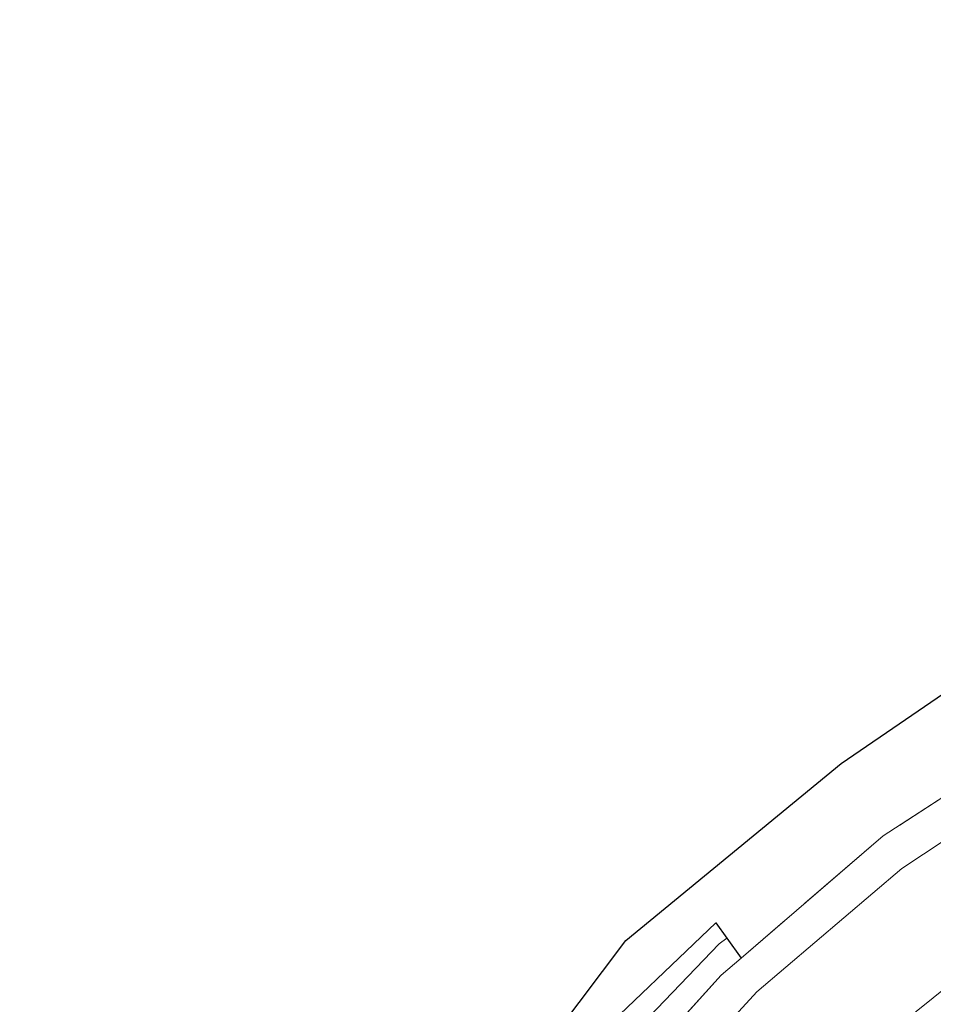
# Model space of a CAD drawing. Units: metres. Extents: x 209997 to 220009, y 439268 to 440695.
# Drawn here: x 211995 to 212066, y 440062 to 440139 of the extents above; entities that cross this region are included whole.
import ezdxf

# ---------------------------------------------------------------- set-up
doc = ezdxf.new("R2010")
doc.units = ezdxf.units.M
doc.linetypes.add('IE-TERREINAFSCHEIDING', pattern=[10, 8, -2])
for name, color, linetype, lineweight in [('B-ME-GW-INSTEEKWATERGANG-L-B1', 10, 'Continuous', 25), ('B-ME-GW-KRUINLIJN-L-B1', 93, 'Continuous', 18), ('B-ME-GW-TEENLIJN-L-B1', 93, 'Continuous', 18), ('B-ME-GW-WATERGANG-GREPPEL-L-B1', 10, 'Continuous', 25), ('B-ME-IE-GRASLAND-GV-B6', 93, 'Continuous', 18), ('B-ME-IE-TERREINAFSCHEIDING-RASTERHEKWERK-L-B1', 8, 'IE-TERREINAFSCHEIDING', 18), ('B-ME-KG-KADASTRAAL-OPNAMEDTMGRENS-L-B1', 10, 'Continuous', 25)]:
    doc.layers.add(name, color=color, linetype=linetype, lineweight=lineweight)

msp = doc.modelspace()

# ---------------------------------------------------------------- linework, layer by layer
at = {"layer": 'B-ME-GW-INSTEEKWATERGANG-L-B1'}
msp.add_polyline3d([(212026.959, 440045.163, 14.221), (212039.1075, 440059.5106, 13.9363), (212048.8393, 440068.8076, 13.8566), (212049.6895, 440067.6165, 13.8694), (212050.7888, 440066.0766, 13.886)], dxfattribs=at)
at = {"layer": 'B-ME-GW-KRUINLIJN-L-B1'}
msp.add_polyline3d([(212123.1909, 440087.28, 18.6027), (212116.1286, 440085.4412, 18.6693), (212094.857, 440078.7598, 18.6228), (212089.0732, 440076.417, 18.5938), (212079.9231, 440071.6143, 18.5791), (212075.1443, 440068.9052, 18.5401), (212066.9692, 440064.0576, 18.2746), (212056.565, 440055.7147, 18.0783), (212049.654, 440049.0051, 17.8984), (212041.8668, 440041.5956, 17.6383), (212033.6013, 440031.1377, 17.3977), (212022.8426, 440016.8719, 16.9976)], dxfattribs=at)
at = {"layer": 'B-ME-GW-TEENLIJN-L-B1'}
msp.add_polyline3d([(212027.9859, 440035.677, 14.5428), (212042.4899, 440053.0823, 14.3905), (212052.0076, 440063.462, 14.2358), (212063.2201, 440073.0119, 14.1463), (212071.4588, 440078.4436, 14.1383), (212084.8857, 440084.3773, 14.3005), (212101.3765, 440091.5562, 14.1784), (212113.3643, 440094.1915, 14.4446), (212122.625, 440095.754, 14.101), (212141.4948, 440100.9721, 14.2467)], dxfattribs=at)
at = {"layer": 'B-ME-GW-WATERGANG-GREPPEL-L-B1'}
msp.add_polyline3d([(212049.0865, 440067.1663, 13.5382), (212039.4866, 440057.1411, 13.6263), (212027.3776, 440042.2022, 13.6937)], dxfattribs=at)
at = {"layer": 'B-ME-IE-GRASLAND-GV-B6'}
for points in [[(211986.916, 439988.861, 14.159), (211998.279, 440003.417, 14.142), (212012.566, 440025.859, 14.141), (212023.91, 440043.551, 14.225), (212041.88, 440067.425, 14.291), (212058.521, 440081.124, 14.236), (212083.898, 440098.471, 14.217), (212101.718, 440105.015, 14.143), (212126.089, 440114.044, 13.869), (212128.5164, 440101.6014, 14.0228), (212113.5095, 440098.1077, 14.1769), (212100.0332, 440094.3363, 14.0482), (212083.7062, 440087.9672, 13.9803), (212069.767, 440080.7263, 13.9616), (212061.779, 440075.5379, 13.8423)], [(212040.2628, 440054.812, 14.0525), (212049.2485, 440064.7506, 14.117), (212050.7888, 440066.0766, 13.886), (212061.779, 440075.5379, 13.8423), (212069.767, 440080.7263, 13.9616), (212083.7062, 440087.9672, 13.9803), (212100.0332, 440094.3363, 14.0482), (212113.5095, 440098.1077, 14.1769), (212128.5164, 440101.6014, 14.0228), (212141.4948, 440100.9721, 14.2467), (212122.625, 440095.754, 14.101), (212113.3643, 440094.1915, 14.4446), (212101.3765, 440091.5562, 14.1784), (212084.8857, 440084.3773, 14.3005), (212071.4588, 440078.4436, 14.1383), (212063.2201, 440073.0119, 14.1463), (212052.0076, 440063.462, 14.2358), (212042.4899, 440053.0823, 14.3905)], [(212042.4899, 440053.0823, 14.3905), (212052.0076, 440063.462, 14.2358), (212063.2201, 440073.0119, 14.1463), (212071.4588, 440078.4436, 14.1383), (212084.8857, 440084.3773, 14.3005), (212101.3765, 440091.5562, 14.1784), (212113.3643, 440094.1915, 14.4446), (212122.625, 440095.754, 14.101), (212141.4948, 440100.9721, 14.2467), (212122.8915, 440090.5045, 17.0529), (212123.1909, 440087.28, 18.6027), (212116.1286, 440085.4412, 18.6693), (212094.857, 440078.7598, 18.6228), (212089.0732, 440076.417, 18.5938), (212079.9231, 440071.6143, 18.5791), (212075.1443, 440068.9052, 18.5401), (212066.9692, 440064.0576, 18.2746), (212056.565, 440055.7147, 18.0783)], [(212061.779, 440075.5379, 13.8423), (212050.7888, 440066.0766, 13.886), (212049.6895, 440067.6165, 13.8694), (212048.8393, 440068.8076, 13.8566), (212039.1075, 440059.5106, 13.9363), (212026.959, 440045.163, 14.221), (212021.121, 440036.972, 14.173), (212013.191, 440024.644, 14.14), (212004.529, 440010.859, 14.163), (211998.183, 440002.02, 14.171), (211990.198, 439991.426, 14.177)], [(211990.198, 439991.426, 14.177), (211998.183, 440002.02, 14.171), (212004.529, 440010.859, 14.163), (212013.191, 440024.644, 14.14), (212021.121, 440036.972, 14.173), (212026.959, 440045.163, 14.221), (212039.1075, 440059.5106, 13.9363), (212048.8393, 440068.8076, 13.8566), (212049.6895, 440067.6165, 13.8694), (212049.0865, 440067.1663, 13.5382), (212039.4866, 440057.1411, 13.6263), (212027.3776, 440042.2022, 13.6937), (212024.807, 440038.731, 13.681), (212018.767, 440030.168, 13.677), (212011.666, 440018.726, 13.667), (212004.396, 440007.512, 13.626), (211997.268, 439997.656, 13.654), (211990.264, 439988.779, 13.672)], [(211990.264, 439988.779, 13.672), (211997.268, 439997.656, 13.654), (212004.396, 440007.512, 13.626), (212011.666, 440018.726, 13.667), (212018.767, 440030.168, 13.677), (212024.807, 440038.731, 13.681), (212027.3776, 440042.2022, 13.6937), (212039.4866, 440057.1411, 13.6263), (212049.0865, 440067.1663, 13.5382), (212049.6895, 440067.6165, 13.8694), (212050.7888, 440066.0766, 13.886), (212049.2485, 440064.7506, 14.117), (212040.2628, 440054.812, 14.0525), (212028.608, 440040.047, 14.521), (212023.069, 440032.351, 14.521), (212017.718, 440024.427, 14.399), (212010.173, 440012.844, 14.297), (212002.715, 440002.241, 14.224), (211994.27, 439990.868, 14.128)], [(212056.565, 440055.7147, 18.0783), (212066.9692, 440064.0576, 18.2746)]]:
    msp.add_polyline3d(points, dxfattribs=at)
at = {"layer": 'B-ME-IE-TERREINAFSCHEIDING-RASTERHEKWERK-L-B1'}
for points in [[(212164.8177, 440127.9774, 13.9981), (212165.0998, 440113.4342, 13.9699), (212164.9803, 440111.459, 14.1443), (212163.4286, 440108.4938, 14.2361), (212128.5164, 440101.6014, 14.0228), (212113.5095, 440098.1077, 14.1769), (212100.0332, 440094.3363, 14.0482), (212083.7062, 440087.9672, 13.9803), (212069.767, 440080.7263, 13.9616), (212061.779, 440075.5379, 13.8423), (212050.7888, 440066.0766, 13.886)], [(212050.7888, 440066.0766, 13.886), (212049.2485, 440064.7506, 14.117), (212040.2628, 440054.812, 14.0525), (212028.608, 440040.047, 14.521)]]:
    msp.add_polyline3d(points, dxfattribs=at)
at = {"layer": 'B-ME-KG-KADASTRAAL-OPNAMEDTMGRENS-L-B1'}
msp.add_polyline3d([(211986.916, 439988.861, 14.159), (211998.279, 440003.417, 14.142), (212012.566, 440025.859, 14.141), (212023.91, 440043.551, 14.225), (212041.88, 440067.425, 14.291), (212058.521, 440081.124, 14.236), (212083.898, 440098.471, 14.217), (212101.718, 440105.015, 14.143), (212126.089, 440114.044, 13.869), (212162.518, 440127.171, 13.863), (212163.574, 440127.552, 13.955), (212164.8177, 440127.9774, 13.9981), (212166.1044, 440128.2249, 14.3404), (212173.1885, 440129.6403, 18.686), (212173.5728, 440129.6541, 18.7), (212173.672, 440129.673, 18.7), (212175.8276, 440130.0858, 17.9147), (212178.1778, 440130.5363, 17.9389), (212183.0058, 440132.9486, 18.174), (212192.964, 440138.3253, 17.9042), (212194.9351, 440138.6654, 17.8798), (212199.8927, 440136.8189, 17.7713), (212203.0096, 440136.5016, 17.8321)], dxfattribs=at)

doc.saveas('drawing.dxf')
